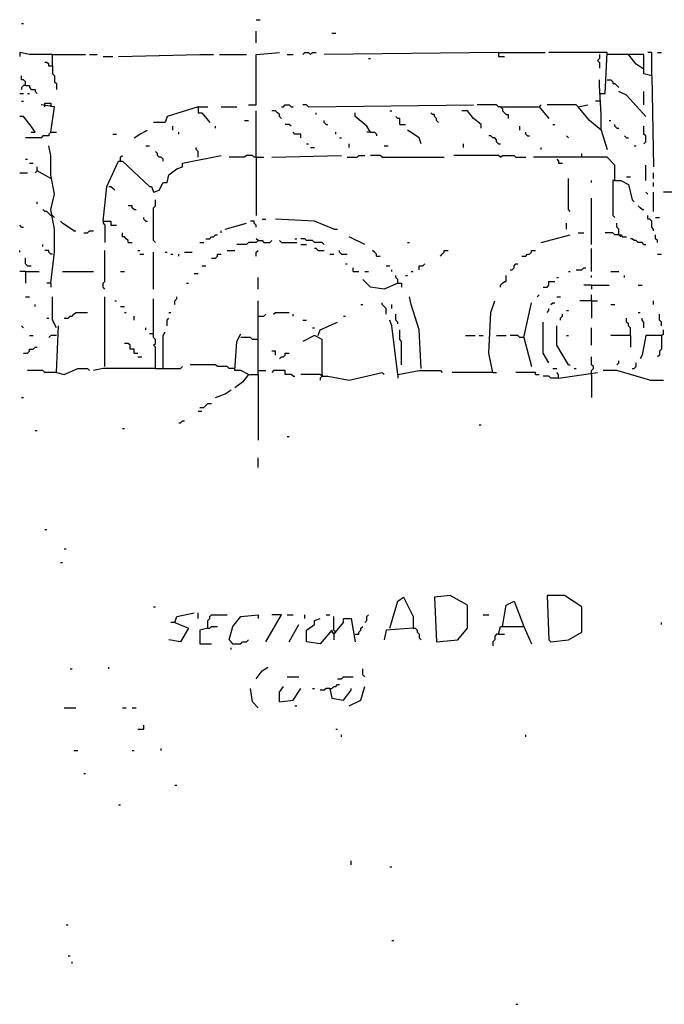
# Model space of a CAD drawing. Extents: x 0 to 7.4, y 0 to 10.
# Drawn here: x 0.8 to 1.5, y 3 to 4 of the extents above; entities that cross this region are included whole.
import ezdxf

# ---------------------------------------------------------------- set-up
doc = ezdxf.new("R2010")
doc.units = 0

msp = doc.modelspace()

# ---------------------------------------------------------------- linework, layer by layer
at = {"layer": 'R2V', "color": 0}
for points in [[(0.778234, 3.989733, 0), (0.780287, 3.989733, 0)], [(1.026694, 3.99384, 0), (1.030801, 3.99384, 0)], [(1.026694, 3.969199, 0), (1.026694, 3.98152, 0)], [(1.106776, 3.979466, 0), (1.110883, 3.979466, 0)], [(0.811088, 3.956879, 0), (0.786448, 3.956879, 0), (0.776181, 3.958932, 0), (0.776181, 3.954825, 0)], [(0.811088, 3.944559, 0), (0.811088, 3.956879, 0), (0.845996, 3.956879, 0)], [(0.850103, 3.956879, 0), (0.858316, 3.956879, 0)], [(0.864476, 3.954825, 0), (0.874743, 3.954825, 0)], [(0.880903, 3.954825, 0), (0.967146, 3.956879, 0), (0.98152, 3.956879, 0)], [(0.98768, 3.956879, 0), (1.016427, 3.956879, 0)], [(1.01848, 3.903491, 0), (1.026694, 3.903491, 0), (1.026694, 3.956879, 0), (1.051335, 3.958932, 0)], [(1.059548, 3.956879, 0), (1.065708, 3.956879, 0)], [(1.075975, 3.956879, 0), (1.078029, 3.958932, 0), (1.082136, 3.958932, 0), (1.084189, 3.956879, 0), (1.086242, 3.958932, 0), (1.090349, 3.958932, 0)], [(1.283368, 3.958932, 0), (1.098563, 3.956879, 0)], [(1.283368, 3.958932, 0), (1.332649, 3.958932, 0)], [(1.283368, 3.958932, 0), (1.283368, 3.954825, 0), (1.289528, 3.954825, 0)], [(1.390144, 3.915811, 0), (1.396304, 3.915811, 0), (1.398357, 3.958932, 0), (1.336756, 3.958932, 0)], [(1.390144, 3.956879, 0), (1.390144, 3.952772, 0), (1.38809, 3.950719, 0), (1.390144, 3.948665, 0), (1.390144, 3.942505, 0)], [(1.445585, 3.934292, 0), (1.437372, 3.936345, 0), (1.437372, 3.956879, 0), (1.398357, 3.956879, 0)], [(1.435318, 3.942505, 0), (1.429158, 3.946612, 0), (1.420945, 3.956879, 0)], [(1.445585, 3.934292, 0), (1.445585, 3.958932, 0), (1.441478, 3.958932, 0)], [(1.451745, 3.958932, 0), (1.455852, 3.958932, 0)], [(0.811088, 3.944559, 0), (0.806982, 3.944559, 0), (0.806982, 3.946612, 0), (0.804928, 3.948665, 0), (0.802875, 3.948665, 0)], [(0.811088, 3.944559, 0), (0.811088, 3.936345, 0), (0.813142, 3.934292, 0), (0.813142, 3.928131, 0), (0.815195, 3.926078, 0), (0.815195, 3.919918, 0)], [(1.145791, 3.952772, 0), (1.147844, 3.952772, 0)], [(0.782341, 3.924025, 0), (0.782341, 3.928131, 0), (0.780287, 3.930185, 0), (0.778234, 3.930185, 0), (0.778234, 3.934292, 0)], [(1.435318, 3.942505, 0), (1.437372, 3.942505, 0)], [(1.445585, 3.934292, 0), (1.447639, 3.837782, 0)], [(0.782341, 3.924025, 0), (0.780287, 3.924025, 0), (0.778234, 3.921971, 0), (0.778234, 3.919918, 0)], [(0.782341, 3.924025, 0), (0.786448, 3.924025, 0), (0.786448, 3.921971, 0), (0.788501, 3.919918, 0), (0.792608, 3.919918, 0), (0.792608, 3.917864, 0), (0.794661, 3.915811, 0)], [(1.392197, 3.876797, 0), (1.392197, 3.893224, 0), (1.390144, 3.924025, 0), (1.390144, 3.930185, 0)], [(1.398357, 3.930185, 0), (1.402464, 3.930185, 0), (1.404517, 3.928131, 0), (1.404517, 3.926078, 0), (1.406571, 3.926078, 0), (1.408624, 3.924025, 0), (1.410678, 3.921971, 0)], [(0.776181, 3.915811, 0), (0.780287, 3.915811, 0)], [(0.784394, 3.915811, 0), (0.786448, 3.915811, 0)], [(1.439425, 3.89117, 0), (1.418891, 3.913758, 0), (1.410678, 3.917864, 0)], [(1.437372, 3.903491, 0), (1.437372, 3.917864, 0)], [(0.778234, 3.907598, 0), (0.780287, 3.907598, 0)], [(0.809035, 3.874743, 0), (0.813142, 3.901437, 0), (0.798768, 3.903491, 0)], [(0.802875, 3.901437, 0), (0.802875, 3.905544, 0), (0.809035, 3.905544, 0), (0.809035, 3.901437, 0)], [(0.965092, 3.901437, 0), (0.932238, 3.89117, 0), (0.930185, 3.88501, 0), (0.917864, 3.88501, 0)], [(0.965092, 3.901437, 0), (0.975359, 3.901437, 0)], [(0.965092, 3.901437, 0), (0.965092, 3.895277, 0), (0.969199, 3.895277, 0), (0.977413, 3.88501, 0)], [(0.989733, 3.901437, 0), (1.00616, 3.901437, 0)], [(1.053388, 3.901437, 0), (1.055441, 3.901437, 0), (1.057495, 3.903491, 0), (1.061602, 3.903491, 0), (1.063655, 3.901437, 0), (1.065708, 3.901437, 0)], [(1.082136, 3.901437, 0), (1.080082, 3.903491, 0), (1.075975, 3.903491, 0)], [(1.082136, 3.901437, 0), (1.256674, 3.903491, 0)], [(1.285421, 3.901437, 0), (1.283368, 3.901437, 0), (1.281314, 3.903491, 0), (1.26078, 3.903491, 0)], [(1.285421, 3.901437, 0), (1.326489, 3.901437, 0), (1.336756, 3.889117, 0)], [(1.285421, 3.901437, 0), (1.287474, 3.899384, 0), (1.287474, 3.897331, 0), (1.289528, 3.895277, 0), (1.291581, 3.893224, 0), (1.293634, 3.893224, 0), (1.293634, 3.889117, 0)], [(1.326489, 3.901437, 0), (1.328542, 3.903491, 0)], [(1.367556, 3.901437, 0), (1.365503, 3.903491, 0), (1.334702, 3.903491, 0)], [(1.392197, 3.876797, 0), (1.379877, 3.887064, 0), (1.367556, 3.901437, 0), (1.377823, 3.903491, 0)], [(1.390144, 3.907598, 0), (1.386037, 3.907598, 0)], [(0.788501, 3.874743, 0), (0.792608, 3.874743, 0), (0.788501, 3.880903, 0), (0.780287, 3.89117, 0), (0.776181, 3.89117, 0)], [(1.026694, 3.848049, 0), (1.026694, 3.897331, 0)], [(1.053388, 3.889117, 0), (1.051335, 3.89117, 0), (1.051335, 3.893224, 0), (1.049281, 3.895277, 0), (1.047228, 3.897331, 0), (1.043121, 3.897331, 0)], [(1.090349, 3.893224, 0), (1.090349, 3.895277, 0)], [(1.147844, 3.874743, 0), (1.143737, 3.880903, 0), (1.131417, 3.89117, 0), (1.131417, 3.895277, 0)], [(1.168378, 3.897331, 0), (1.170431, 3.897331, 0)], [(1.178645, 3.882957, 0), (1.178645, 3.889117, 0), (1.176591, 3.889117, 0), (1.174538, 3.89117, 0)], [(1.219713, 3.88501, 0), (1.217659, 3.887064, 0), (1.217659, 3.889117, 0), (1.215606, 3.89117, 0), (1.215606, 3.893224, 0), (1.213552, 3.893224, 0), (1.211499, 3.895277, 0)], [(1.264887, 3.87885, 0), (1.264887, 3.882957, 0), (1.256674, 3.889117, 0), (1.250513, 3.897331, 0), (1.244353, 3.897331, 0)], [(0.938398, 3.876797, 0), (0.938398, 3.880903, 0)], [(0.983573, 3.87885, 0), (0.983573, 3.880903, 0)], [(1.014374, 3.887064, 0), (1.01848, 3.887064, 0)], [(1.063655, 3.880903, 0), (1.061602, 3.882957, 0), (1.057495, 3.882957, 0)], [(1.100616, 3.882957, 0), (1.098563, 3.88501, 0), (1.098563, 3.887064, 0)], [(1.100616, 3.882957, 0), (1.102669, 3.882957, 0)], [(1.178645, 3.882957, 0), (1.184805, 3.882957, 0)], [(1.305955, 3.876797, 0), (1.305955, 3.880903, 0)], [(1.340862, 3.882957, 0), (1.342916, 3.882957, 0)], [(1.400411, 3.887064, 0), (1.402464, 3.887064, 0)], [(1.408624, 3.87885, 0), (1.406571, 3.880903, 0), (1.406571, 3.882957, 0)], [(1.437372, 3.862423, 0), (1.439425, 3.864476, 0), (1.439425, 3.870637, 0), (1.437372, 3.87269, 0), (1.437372, 3.880903, 0)], [(0.809035, 3.874743, 0), (0.806982, 3.87269, 0), (0.806982, 3.870637, 0), (0.800821, 3.870637, 0), (0.798768, 3.868583, 0), (0.782341, 3.868583, 0)], [(0.809035, 3.874743, 0), (0.815195, 3.874743, 0)], [(0.874743, 3.87269, 0), (0.87885, 3.87269, 0)], [(0.897331, 3.868583, 0), (0.903491, 3.87269, 0), (0.911704, 3.876797, 0)], [(0.944559, 3.87269, 0), (0.944559, 3.874743, 0)], [(1.073922, 3.868583, 0), (1.073922, 3.87269, 0), (1.067762, 3.87269, 0), (1.065708, 3.874743, 0)], [(1.110883, 3.87269, 0), (1.110883, 3.874743, 0)], [(1.147844, 3.874743, 0), (1.143737, 3.874743, 0)], [(1.147844, 3.874743, 0), (1.151951, 3.874743, 0), (1.154004, 3.87269, 0), (1.154004, 3.870637, 0)], [(1.201232, 3.862423, 0), (1.199179, 3.868583, 0), (1.186858, 3.876797, 0)], [(1.283368, 3.862423, 0), (1.281314, 3.864476, 0), (1.281314, 3.86653, 0), (1.279261, 3.868583, 0), (1.277207, 3.868583, 0), (1.275154, 3.870637, 0), (1.273101, 3.870637, 0)], [(1.314168, 3.870637, 0), (1.312115, 3.87269, 0), (1.312115, 3.874743, 0)], [(1.314168, 3.870637, 0), (1.316222, 3.870637, 0)], [(1.35729, 3.868583, 0), (1.355236, 3.870637, 0)], [(1.392197, 3.876797, 0), (1.398357, 3.856263, 0)], [(1.408624, 3.87885, 0), (1.410678, 3.87885, 0)], [(1.418891, 3.868583, 0), (1.416838, 3.870637, 0)], [(0.809035, 3.714579, 0), (0.813142, 3.747433, 0), (0.813142, 3.772074, 0), (0.809035, 3.792608, 0), (0.813142, 3.809035, 0), (0.809035, 3.829569, 0), (0.809035, 3.850103, 0), (0.806982, 3.86037, 0)], [(0.909651, 3.86037, 0), (0.913758, 3.86037, 0)], [(1.080082, 3.862423, 0), (1.082136, 3.862423, 0)], [(1.11499, 3.868583, 0), (1.117043, 3.868583, 0)], [(1.125257, 3.858316, 0), (1.125257, 3.862423, 0)], [(1.162218, 3.86037, 0), (1.166324, 3.86037, 0)], [(1.246407, 3.858316, 0), (1.246407, 3.862423, 0)], [(1.283368, 3.862423, 0), (1.285421, 3.862423, 0)], [(1.418891, 3.868583, 0), (1.420945, 3.868583, 0)], [(1.427105, 3.86037, 0), (1.429158, 3.86037, 0)], [(0.864476, 3.780287, 0), (0.868583, 3.817248, 0), (0.880903, 3.843943, 0), (0.88501, 3.843943, 0), (0.913758, 3.817248, 0), (0.915811, 3.817248, 0), (0.917864, 3.811088, 0), (0.924025, 3.813142, 0), (0.928131, 3.821355, 0), (0.932238, 3.821355, 0), (0.934292, 3.829569, 0), (0.942505, 3.835729, 0), (0.948665, 3.837782, 0), (0.948665, 3.841889, 0), (0.989733, 3.850103, 0)], [(0.882957, 3.843943, 0), (0.882957, 3.848049, 0), (0.88501, 3.850103, 0)], [(0.928131, 3.843943, 0), (0.928131, 3.845996, 0), (0.926078, 3.848049, 0), (0.924025, 3.848049, 0), (0.921971, 3.850103, 0), (0.921971, 3.852156, 0), (0.919918, 3.854209, 0)], [(0.965092, 3.848049, 0), (0.965092, 3.854209, 0), (0.963039, 3.856263, 0), (0.963039, 3.858316, 0)], [(1.026694, 3.848049, 0), (1.024641, 3.848049, 0), (1.022587, 3.850103, 0), (1.016427, 3.850103, 0), (1.014374, 3.848049, 0), (0.997947, 3.848049, 0)], [(1.043121, 3.848049, 0), (1.117043, 3.850103, 0)], [(1.084189, 3.858316, 0), (1.088296, 3.858316, 0)], [(1.123203, 3.848049, 0), (1.13347, 3.848049, 0), (1.135524, 3.850103, 0), (1.141684, 3.850103, 0)], [(1.160164, 3.848049, 0), (1.158111, 3.850103, 0), (1.147844, 3.850103, 0)], [(1.285421, 3.848049, 0), (1.283368, 3.850103, 0), (1.23614, 3.850103, 0)], [(1.285421, 3.848049, 0), (1.287474, 3.850103, 0), (1.299795, 3.850103, 0), (1.301848, 3.848049, 0), (1.312115, 3.848049, 0)], [(1.328542, 3.856263, 0), (1.328542, 3.858316, 0)], [(1.371663, 3.848049, 0), (1.371663, 3.852156, 0)], [(0.782341, 3.845996, 0), (0.784394, 3.845996, 0)], [(0.786448, 3.841889, 0), (0.790554, 3.841889, 0)], [(1.026694, 3.848049, 0), (1.034908, 3.848049, 0)], [(1.026694, 3.848049, 0), (1.026694, 3.786448, 0)], [(1.160164, 3.848049, 0), (1.225873, 3.848049, 0)], [(1.406571, 3.823409, 0), (1.406571, 3.839836, 0), (1.398357, 3.848049, 0), (1.320329, 3.848049, 0)], [(1.344969, 3.845996, 0), (1.347023, 3.843943, 0), (1.347023, 3.841889, 0), (1.351129, 3.841889, 0)], [(1.439425, 3.823409, 0), (1.439425, 3.839836, 0)], [(0.776181, 3.831622, 0), (0.784394, 3.831622, 0)], [(0.809035, 3.825462, 0), (0.794661, 3.833676, 0), (0.792608, 3.831622, 0)], [(0.794661, 3.833676, 0), (0.794661, 3.837782, 0)], [(1.447639, 3.825462, 0), (1.447639, 3.831622, 0)], [(1.359343, 3.790554, 0), (1.35729, 3.792608, 0), (1.35729, 3.825462, 0)], [(1.38193, 3.821355, 0), (1.38193, 3.823409, 0)], [(1.406571, 3.823409, 0), (1.404517, 3.823409, 0), (1.404517, 3.786448, 0), (1.406571, 3.784394, 0)], [(1.406571, 3.823409, 0), (1.412731, 3.823409, 0), (1.420945, 3.819302, 0), (1.425051, 3.802875, 0), (1.427105, 3.800821, 0)], [(1.418891, 3.827515, 0), (1.422998, 3.827515, 0)], [(1.447639, 3.817248, 0), (1.447639, 3.821355, 0)], [(0.870637, 3.817248, 0), (0.87269, 3.817248, 0), (0.874743, 3.815195, 0), (0.876797, 3.813142, 0)], [(1.441478, 3.809035, 0), (1.439425, 3.811088, 0)], [(1.447639, 3.790554, 0), (1.447639, 3.811088, 0)], [(1.472279, 3.772074, 0), (1.472279, 3.806982, 0), (1.470226, 3.809035, 0), (1.470226, 3.811088, 0), (1.457906, 3.811088, 0)], [(0.794661, 3.798768, 0), (0.794661, 3.800821, 0)], [(0.919918, 3.7577, 0), (0.917864, 3.759754, 0), (0.917864, 3.794661, 0), (0.919918, 3.796715, 0), (0.919918, 3.802875, 0)], [(1.38193, 3.755647, 0), (1.38193, 3.804928, 0)], [(0.809035, 3.786448, 0), (0.806982, 3.788501, 0), (0.804928, 3.790554, 0), (0.802875, 3.790554, 0), (0.800821, 3.792608, 0)], [(0.897331, 3.792608, 0), (0.895277, 3.794661, 0), (0.895277, 3.796715, 0), (0.89117, 3.796715, 0)], [(0.897331, 3.792608, 0), (0.899384, 3.792608, 0)], [(1.435318, 3.792608, 0), (1.433265, 3.794661, 0), (1.431211, 3.796715, 0)], [(1.435318, 3.792608, 0), (1.437372, 3.792608, 0)], [(0.778234, 3.774127, 0), (0.776181, 3.776181, 0)], [(0.809035, 3.786448, 0), (0.811088, 3.786448, 0), (0.813142, 3.784394, 0)], [(0.833676, 3.770021, 0), (0.821355, 3.778234, 0), (0.819302, 3.780287, 0)], [(0.864476, 3.780287, 0), (0.87269, 3.780287, 0), (0.87269, 3.776181, 0), (0.87885, 3.776181, 0)], [(0.864476, 3.780287, 0), (0.864476, 3.778234, 0), (0.86653, 3.776181, 0), (0.86653, 3.7577, 0)], [(0.909651, 3.780287, 0), (0.907598, 3.782341, 0), (0.907598, 3.784394, 0)], [(0.909651, 3.780287, 0), (0.911704, 3.780287, 0)], [(0.99384, 3.772074, 0), (1.016427, 3.778234, 0)], [(1.026694, 3.774127, 0), (1.026694, 3.776181, 0), (1.024641, 3.778234, 0), (1.024641, 3.780287, 0), (1.020534, 3.780287, 0)], [(1.032854, 3.782341, 0), (1.036961, 3.782341, 0)], [(1.10883, 3.772074, 0), (1.088296, 3.780287, 0), (1.047228, 3.782341, 0)], [(1.355236, 3.772074, 0), (1.355236, 3.778234, 0)], [(1.410678, 3.765914, 0), (1.410678, 3.772074, 0), (1.408624, 3.774127, 0), (1.408624, 3.778234, 0)], [(1.447639, 3.770021, 0), (1.447639, 3.772074, 0), (1.445585, 3.774127, 0), (1.445585, 3.780287, 0), (1.443532, 3.782341, 0), (1.441478, 3.782341, 0), (1.441478, 3.786448, 0)], [(1.449692, 3.784394, 0), (1.453799, 3.784394, 0)], [(0.778234, 3.774127, 0), (0.780287, 3.774127, 0)], [(0.833676, 3.770021, 0), (0.835729, 3.770021, 0)], [(0.843943, 3.767967, 0), (0.848049, 3.767967, 0), (0.850103, 3.770021, 0), (0.854209, 3.770021, 0)], [(0.89117, 3.7577, 0), (0.89117, 3.759754, 0), (0.889117, 3.761807, 0), (0.887064, 3.76386, 0), (0.88501, 3.76386, 0), (0.88501, 3.767967, 0)], [(0.973306, 3.761807, 0), (0.977413, 3.761807, 0), (0.979466, 3.76386, 0), (0.98152, 3.76386, 0), (0.983573, 3.765914, 0), (0.985626, 3.765914, 0)], [(0.989733, 3.767967, 0), (0.989733, 3.770021, 0)], [(1.10883, 3.772074, 0), (1.112936, 3.772074, 0)], [(1.328542, 3.7577, 0), (1.359343, 3.765914, 0)], [(1.367556, 3.767967, 0), (1.373717, 3.767967, 0)], [(1.410678, 3.765914, 0), (1.406571, 3.765914, 0), (1.404517, 3.767967, 0), (1.396304, 3.767967, 0)], [(1.410678, 3.765914, 0), (1.412731, 3.765914, 0), (1.414784, 3.76386, 0), (1.418891, 3.76386, 0)], [(1.410678, 3.765914, 0), (1.412731, 3.76386, 0)], [(1.451745, 3.7577, 0), (1.451745, 3.759754, 0), (1.449692, 3.761807, 0), (1.449692, 3.765914, 0)], [(0.800821, 3.753593, 0), (0.800821, 3.755647, 0)], [(0.89117, 3.7577, 0), (0.895277, 3.7577, 0)], [(0.967146, 3.7577, 0), (0.971253, 3.7577, 0)], [(1.028747, 3.759754, 0), (1.026694, 3.7577, 0), (1.01848, 3.7577, 0), (1.016427, 3.755647, 0), (1.00616, 3.755647, 0)], [(1.028747, 3.759754, 0), (1.026694, 3.761807, 0)], [(1.028747, 3.759754, 0), (1.032854, 3.759754, 0), (1.034908, 3.7577, 0), (1.041068, 3.7577, 0), (1.043121, 3.759754, 0)], [(1.053388, 3.7577, 0), (1.051335, 3.759754, 0)], [(1.053388, 3.7577, 0), (1.069815, 3.7577, 0)], [(1.067762, 3.761807, 0), (1.069815, 3.761807, 0)], [(1.098563, 3.755647, 0), (1.096509, 3.7577, 0), (1.088296, 3.7577, 0), (1.086242, 3.759754, 0), (1.080082, 3.759754, 0), (1.078029, 3.761807, 0), (1.073922, 3.761807, 0)], [(1.073922, 3.755647, 0), (1.080082, 3.755647, 0)], [(1.141684, 3.755647, 0), (1.125257, 3.76386, 0)], [(1.186858, 3.7577, 0), (1.188912, 3.7577, 0)], [(1.437372, 3.755647, 0), (1.435318, 3.7577, 0), (1.431211, 3.7577, 0), (1.429158, 3.759754, 0), (1.427105, 3.759754, 0), (1.425051, 3.761807, 0), (1.422998, 3.761807, 0)], [(1.437372, 3.755647, 0), (1.439425, 3.755647, 0)], [(0.776181, 3.747433, 0), (0.776181, 3.749487, 0)], [(0.811088, 3.74538, 0), (0.809035, 3.74538, 0), (0.806982, 3.747433, 0), (0.806982, 3.749487, 0), (0.802875, 3.749487, 0)], [(0.86653, 3.708419, 0), (0.864476, 3.710472, 0), (0.864476, 3.714579, 0), (0.86653, 3.716632, 0), (0.86653, 3.749487, 0)], [(0.901437, 3.749487, 0), (0.903491, 3.749487, 0)], [(0.903491, 3.74538, 0), (0.907598, 3.74538, 0)], [(0.917864, 3.708419, 0), (0.917864, 3.747433, 0)], [(0.930185, 3.747433, 0), (0.932238, 3.747433, 0)], [(0.936345, 3.74538, 0), (0.938398, 3.74538, 0)], [(0.944559, 3.743326, 0), (0.944559, 3.74538, 0)], [(0.950719, 3.747433, 0), (0.958932, 3.747433, 0)], [(0.979466, 3.741273, 0), (0.983573, 3.741273, 0), (0.985626, 3.743326, 0), (0.985626, 3.74538, 0), (0.989733, 3.74538, 0)], [(0.995893, 3.749487, 0), (1.004107, 3.749487, 0)], [(1.026694, 3.743326, 0), (1.026694, 3.747433, 0), (1.028747, 3.749487, 0)], [(1.092402, 3.749487, 0), (1.090349, 3.75154, 0), (1.088296, 3.75154, 0)], [(1.092402, 3.749487, 0), (1.098563, 3.749487, 0)], [(1.104723, 3.74538, 0), (1.10883, 3.74538, 0)], [(1.117043, 3.74538, 0), (1.11499, 3.747433, 0), (1.11499, 3.749487, 0)], [(1.117043, 3.74538, 0), (1.123203, 3.74538, 0)], [(1.154004, 3.743326, 0), (1.154004, 3.74538, 0), (1.151951, 3.747433, 0), (1.149897, 3.749487, 0)], [(1.221766, 3.743326, 0), (1.223819, 3.74538, 0), (1.225873, 3.747433, 0), (1.225873, 3.749487, 0), (1.229979, 3.749487, 0)], [(1.308008, 3.743326, 0), (1.312115, 3.743326, 0), (1.314168, 3.74538, 0), (1.316222, 3.74538, 0), (1.318275, 3.747433, 0), (1.318275, 3.749487, 0), (1.322382, 3.749487, 0)], [(1.38193, 3.726899, 0), (1.38193, 3.75154, 0)], [(1.451745, 3.74538, 0), (1.455852, 3.74538, 0)], [(0.784394, 3.73306, 0), (0.782341, 3.735113, 0), (0.782341, 3.741273, 0)], [(1.12115, 3.735113, 0), (1.123203, 3.735113, 0)], [(1.154004, 3.743326, 0), (1.158111, 3.743326, 0)], [(1.199179, 3.728953, 0), (1.199179, 3.73306, 0), (1.203285, 3.73306, 0), (1.205339, 3.735113, 0)], [(1.295688, 3.728953, 0), (1.297741, 3.728953, 0), (1.299795, 3.731006, 0), (1.299795, 3.73306, 0), (1.301848, 3.735113, 0), (1.303901, 3.735113, 0)], [(0.782341, 3.726899, 0), (0.776181, 3.726899, 0)], [(0.782341, 3.726899, 0), (0.796715, 3.726899, 0)], [(0.782341, 3.726899, 0), (0.782341, 3.714579, 0)], [(0.784394, 3.73306, 0), (0.788501, 3.73306, 0)], [(0.821355, 3.726899, 0), (0.854209, 3.726899, 0)], [(0.882957, 3.726899, 0), (0.887064, 3.726899, 0)], [(0.960986, 3.724846, 0), (0.965092, 3.724846, 0)], [(0.969199, 3.73306, 0), (0.973306, 3.73306, 0)], [(1.129363, 3.726899, 0), (1.129363, 3.731006, 0)], [(1.129363, 3.726899, 0), (1.135524, 3.726899, 0)], [(1.141684, 3.726899, 0), (1.145791, 3.726899, 0)], [(1.164271, 3.73306, 0), (1.168378, 3.73306, 0)], [(1.170431, 3.726899, 0), (1.170431, 3.728953, 0)], [(1.190965, 3.726899, 0), (1.193018, 3.726899, 0)], [(1.35729, 3.726899, 0), (1.359343, 3.726899, 0)], [(1.365503, 3.728953, 0), (1.371663, 3.728953, 0), (1.373717, 3.731006, 0), (1.37577, 3.731006, 0)], [(1.402464, 3.726899, 0), (1.410678, 3.726899, 0)], [(0.809035, 3.714579, 0), (0.804928, 3.714579, 0)], [(0.809035, 3.714579, 0), (0.809035, 3.710472, 0)], [(0.952772, 3.714579, 0), (0.954825, 3.714579, 0)], [(1.028747, 3.708419, 0), (1.028747, 3.720739, 0)], [(1.176591, 3.714579, 0), (1.162218, 3.708419, 0), (1.147844, 3.710472, 0), (1.13963, 3.718686, 0)], [(1.176591, 3.714579, 0), (1.176591, 3.718686, 0), (1.174538, 3.720739, 0), (1.174538, 3.722793, 0)], [(1.176591, 3.714579, 0), (1.180698, 3.714579, 0), (1.180698, 3.710472, 0)], [(1.184805, 3.722793, 0), (1.186858, 3.722793, 0)], [(1.285421, 3.710472, 0), (1.285421, 3.712526, 0), (1.287474, 3.714579, 0), (1.289528, 3.716632, 0), (1.291581, 3.716632, 0), (1.291581, 3.722793, 0)], [(1.330595, 3.710472, 0), (1.334702, 3.710472, 0), (1.336756, 3.712526, 0), (1.336756, 3.716632, 0), (1.342916, 3.716632, 0)], [(1.344969, 3.720739, 0), (1.347023, 3.720739, 0)], [(1.38193, 3.720739, 0), (1.38193, 3.722793, 0)], [(1.416838, 3.720739, 0), (1.416838, 3.722793, 0)], [(1.38193, 3.712526, 0), (1.373717, 3.712526, 0)], [(1.38193, 3.712526, 0), (1.400411, 3.712526, 0)], [(1.38193, 3.712526, 0), (1.38193, 3.708419, 0)], [(1.431211, 3.712526, 0), (1.435318, 3.712526, 0)], [(0.782341, 3.700205, 0), (0.786448, 3.700205, 0)], [(0.815195, 3.667351, 0), (0.811088, 3.675565, 0), (0.811088, 3.700205, 0)], [(0.86653, 3.626283, 0), (0.86653, 3.700205, 0)], [(0.876797, 3.696099, 0), (0.87885, 3.696099, 0)], [(0.919918, 3.62423, 0), (0.919918, 3.646817, 0), (0.917864, 3.648871, 0), (0.919918, 3.650924, 0), (0.919918, 3.655031, 0), (0.917864, 3.657084, 0), (0.917864, 3.698152, 0)], [(0.940452, 3.691992, 0), (0.940452, 3.696099, 0), (0.942505, 3.698152, 0), (0.942505, 3.700205, 0)], [(1.028747, 3.61807, 0), (1.028747, 3.696099, 0)], [(1.164271, 3.681725, 0), (1.164271, 3.687885, 0), (1.162218, 3.689938, 0), (1.160164, 3.691992, 0), (1.160164, 3.694045, 0)], [(1.201232, 3.62423, 0), (1.199179, 3.665298, 0), (1.190965, 3.691992, 0), (1.188912, 3.700205, 0)], [(1.277207, 3.620123, 0), (1.273101, 3.640657, 0), (1.275154, 3.683778, 0), (1.279261, 3.696099, 0)], [(1.310062, 3.657084, 0), (1.318275, 3.694045, 0)], [(1.324435, 3.700205, 0), (1.326489, 3.702259, 0)], [(1.338809, 3.691992, 0), (1.340862, 3.694045, 0), (1.342916, 3.694045, 0)], [(1.344969, 3.700205, 0), (1.349076, 3.700205, 0)], [(1.38193, 3.696099, 0), (1.36961, 3.696099, 0)], [(1.38193, 3.696099, 0), (1.38193, 3.702259, 0)], [(1.38193, 3.696099, 0), (1.38809, 3.696099, 0)], [(1.38193, 3.696099, 0), (1.38193, 3.677618, 0)], [(1.447639, 3.691992, 0), (1.447639, 3.696099, 0)], [(0.792608, 3.689938, 0), (0.792608, 3.691992, 0)], [(0.823409, 3.677618, 0), (0.827515, 3.677618, 0), (0.829569, 3.679671, 0), (0.831622, 3.679671, 0), (0.833676, 3.681725, 0), (0.835729, 3.683778, 0), (0.848049, 3.683778, 0)], [(0.882957, 3.689938, 0), (0.887064, 3.689938, 0)], [(0.887064, 3.683778, 0), (0.889117, 3.683778, 0)], [(0.934292, 3.683778, 0), (0.936345, 3.683778, 0)], [(1.045175, 3.681725, 0), (1.047228, 3.683778, 0), (1.061602, 3.683778, 0)], [(1.137577, 3.691992, 0), (1.13963, 3.691992, 0)], [(1.170431, 3.687885, 0), (1.170431, 3.691992, 0)], [(1.334702, 3.683778, 0), (1.336756, 3.685832, 0), (1.336756, 3.687885, 0)], [(1.355236, 3.685832, 0), (1.35729, 3.685832, 0)], [(1.402464, 3.691992, 0), (1.406571, 3.691992, 0)], [(1.431211, 3.683778, 0), (1.433265, 3.683778, 0)], [(0.804928, 3.677618, 0), (0.806982, 3.677618, 0)], [(0.897331, 3.675565, 0), (0.897331, 3.679671, 0)], [(0.932238, 3.669405, 0), (0.932238, 3.675565, 0), (0.934292, 3.677618, 0)], [(1.028747, 3.679671, 0), (1.034908, 3.679671, 0), (1.036961, 3.681725, 0)], [(1.065708, 3.679671, 0), (1.065708, 3.681725, 0)], [(1.075975, 3.675565, 0), (1.080082, 3.675565, 0)], [(1.092402, 3.659138, 0), (1.094456, 3.665298, 0), (1.112936, 3.673511, 0)], [(1.119097, 3.679671, 0), (1.12115, 3.679671, 0)], [(1.176591, 3.61807, 0), (1.170431, 3.669405, 0), (1.168378, 3.675565, 0)], [(1.176591, 3.671458, 0), (1.176591, 3.673511, 0), (1.174538, 3.675565, 0), (1.174538, 3.681725, 0)], [(1.336756, 3.63039, 0), (1.330595, 3.640657, 0), (1.330595, 3.673511, 0)], [(1.349076, 3.675565, 0), (1.349076, 3.677618, 0), (1.351129, 3.679671, 0), (1.351129, 3.681725, 0)], [(1.422998, 3.659138, 0), (1.422998, 3.667351, 0), (1.420945, 3.669405, 0), (1.420945, 3.671458, 0), (1.418891, 3.673511, 0), (1.418891, 3.677618, 0)], [(1.437372, 3.667351, 0), (1.437372, 3.673511, 0), (1.435318, 3.675565, 0), (1.435318, 3.677618, 0)], [(1.455852, 3.669405, 0), (1.455852, 3.673511, 0), (1.453799, 3.675565, 0), (1.453799, 3.681725, 0)], [(0.780287, 3.667351, 0), (0.778234, 3.669405, 0)], [(0.815195, 3.620123, 0), (0.817248, 3.669405, 0)], [(0.909651, 3.665298, 0), (0.909651, 3.667351, 0)], [(0.928131, 3.62423, 0), (0.928131, 3.659138, 0), (0.930185, 3.663244, 0)], [(1.086242, 3.667351, 0), (1.088296, 3.667351, 0)], [(1.180698, 3.628337, 0), (1.180698, 3.652977, 0), (1.178645, 3.655031, 0), (1.178645, 3.665298, 0)], [(1.35729, 3.628337, 0), (1.344969, 3.648871, 0), (1.344969, 3.669405, 0)], [(1.38193, 3.648871, 0), (1.38193, 3.667351, 0)], [(1.455852, 3.659138, 0), (1.457906, 3.661191, 0), (1.457906, 3.665298, 0)], [(0.786448, 3.659138, 0), (0.790554, 3.659138, 0)], [(0.815195, 3.659138, 0), (0.809035, 3.659138, 0), (0.806982, 3.657084, 0)], [(0.897331, 3.640657, 0), (0.897331, 3.644764, 0), (0.893224, 3.644764, 0), (0.893224, 3.648871, 0), (0.89117, 3.650924, 0), (0.887064, 3.650924, 0)], [(0.917864, 3.661191, 0), (0.913758, 3.661191, 0)], [(1.01848, 3.61807, 0), (1.010267, 3.622177, 0), (1.004107, 3.622177, 0), (1.00616, 3.652977, 0), (1.010267, 3.661191, 0)], [(1.028747, 3.655031, 0), (1.022587, 3.655031, 0), (1.020534, 3.657084, 0), (1.010267, 3.657084, 0)], [(1.096509, 3.616016, 0), (1.096509, 3.655031, 0), (1.088296, 3.659138, 0), (1.075975, 3.652977, 0)], [(1.24846, 3.659138, 0), (1.258727, 3.659138, 0)], [(1.262834, 3.659138, 0), (1.26694, 3.659138, 0)], [(1.281314, 3.659138, 0), (1.291581, 3.659138, 0)], [(1.310062, 3.657084, 0), (1.305955, 3.657084, 0), (1.303901, 3.659138, 0), (1.295688, 3.659138, 0)], [(1.310062, 3.657084, 0), (1.318275, 3.626283, 0)], [(1.355236, 3.659138, 0), (1.35729, 3.659138, 0)], [(1.422998, 3.659138, 0), (1.402464, 3.659138, 0)], [(1.422998, 3.659138, 0), (1.422998, 3.646817, 0)], [(1.455852, 3.659138, 0), (1.439425, 3.659138, 0), (1.435318, 3.638604, 0), (1.433265, 3.634497, 0)], [(1.455852, 3.659138, 0), (1.455852, 3.644764, 0), (1.453799, 3.64271, 0), (1.453799, 3.638604, 0), (1.451745, 3.63655, 0)], [(0.780287, 3.640657, 0), (0.784394, 3.640657, 0), (0.786448, 3.64271, 0), (0.786448, 3.644764, 0), (0.790554, 3.644764, 0), (0.792608, 3.646817, 0), (0.794661, 3.646817, 0)], [(0.897331, 3.640657, 0), (0.901437, 3.640657, 0)], [(1.047228, 3.638604, 0), (1.047228, 3.64271, 0), (1.043121, 3.64271, 0)], [(1.051335, 3.634497, 0), (1.053388, 3.63655, 0), (1.055441, 3.63655, 0), (1.057495, 3.638604, 0), (1.057495, 3.640657, 0), (1.061602, 3.640657, 0)], [(0.901437, 3.63655, 0), (0.905544, 3.63655, 0)], [(1.38193, 3.61807, 0), (1.38193, 3.622177, 0), (1.383984, 3.62423, 0), (1.383984, 3.626283, 0), (1.38193, 3.628337, 0), (1.38193, 3.63655, 0)], [(1.408624, 3.628337, 0), (1.410678, 3.63039, 0), (1.410678, 3.632444, 0)], [(1.425051, 3.62423, 0), (1.427105, 3.62423, 0), (1.429158, 3.626283, 0), (1.429158, 3.63039, 0)], [(0.815195, 3.620123, 0), (0.802875, 3.620123, 0), (0.800821, 3.622177, 0), (0.784394, 3.622177, 0)], [(0.815195, 3.620123, 0), (0.823409, 3.61807, 0), (0.837782, 3.62423, 0), (0.848049, 3.62423, 0), (0.850103, 3.622177, 0)], [(0.919918, 3.62423, 0), (0.864476, 3.62423, 0), (0.854209, 3.622177, 0)], [(0.919918, 3.62423, 0), (0.946612, 3.62423, 0), (0.948665, 3.626283, 0)], [(1.004107, 3.62423, 0), (0.997947, 3.62423, 0), (0.995893, 3.626283, 0), (0.985626, 3.626283, 0), (0.983573, 3.628337, 0), (0.956879, 3.628337, 0)], [(1.028747, 3.622177, 0), (1.036961, 3.622177, 0)], [(1.065708, 3.616016, 0), (1.063655, 3.61807, 0), (1.057495, 3.61807, 0), (1.057495, 3.622177, 0), (1.045175, 3.622177, 0), (1.043121, 3.620123, 0)], [(1.096509, 3.616016, 0), (1.102669, 3.616016, 0), (1.125257, 3.61191, 0), (1.160164, 3.620123, 0), (1.162218, 3.61807, 0)], [(1.176591, 3.61807, 0), (1.199179, 3.622177, 0), (1.221766, 3.622177, 0), (1.223819, 3.620123, 0)], [(1.277207, 3.620123, 0), (1.234086, 3.620123, 0)], [(1.277207, 3.620123, 0), (1.281314, 3.620123, 0)], [(1.322382, 3.61807, 0), (1.322382, 3.620123, 0), (1.301848, 3.620123, 0)], [(1.340862, 3.62423, 0), (1.344969, 3.62423, 0)], [(1.347023, 3.613963, 0), (1.347023, 3.61807, 0), (1.344969, 3.620123, 0)], [(1.347023, 3.613963, 0), (1.38809, 3.620123, 0)], [(1.35729, 3.628337, 0), (1.359343, 3.628337, 0)], [(1.36345, 3.62423, 0), (1.365503, 3.62423, 0)], [(1.443532, 3.61191, 0), (1.408624, 3.622177, 0), (1.394251, 3.622177, 0)], [(1.01848, 3.61807, 0), (1.01232, 3.609856, 0), (1.004107, 3.603696, 0)], [(1.01848, 3.61807, 0), (1.028747, 3.61807, 0), (1.028747, 3.548255, 0)], [(1.065708, 3.616016, 0), (1.067762, 3.616016, 0)], [(1.096509, 3.616016, 0), (1.094456, 3.61807, 0), (1.073922, 3.61807, 0)], [(1.096509, 3.616016, 0), (1.094456, 3.613963, 0), (1.094456, 3.61191, 0)], [(1.096509, 3.61807, 0), (1.096509, 3.616016, 0)], [(1.176591, 3.61807, 0), (1.176591, 3.613963, 0)], [(1.322382, 3.61807, 0), (1.326489, 3.61807, 0)], [(1.347023, 3.613963, 0), (1.338809, 3.613963, 0), (1.336756, 3.616016, 0), (1.330595, 3.616016, 0)], [(1.38193, 3.61807, 0), (1.38193, 3.593429, 0)], [(1.443532, 3.61191, 0), (1.457906, 3.61191, 0)], [(0.983573, 3.593429, 0), (0.99384, 3.597536, 0), (1, 3.601643, 0)], [(0.778234, 3.593429, 0), (0.780287, 3.593429, 0)], [(0.965092, 3.579055, 0), (0.969199, 3.579055, 0)], [(0.967146, 3.583162, 0), (0.971253, 3.583162, 0), (0.973306, 3.585216, 0), (0.975359, 3.587269, 0), (0.979466, 3.587269, 0)], [(0.944559, 3.566735, 0), (0.946612, 3.566735, 0), (0.948665, 3.568789, 0), (0.950719, 3.568789, 0)], [(0.792608, 3.558522, 0), (0.794661, 3.558522, 0)], [(0.88501, 3.560575, 0), (0.887064, 3.560575, 0)], [(1.262834, 3.564682, 0), (1.264887, 3.564682, 0)], [(1.059548, 3.552361, 0), (1.061602, 3.552361, 0)], [(1.028747, 3.519507, 0), (1.028747, 3.529774, 0)], [(0.802875, 3.453799, 0), (0.804928, 3.453799, 0)], [(0.823409, 3.433265, 0), (0.825462, 3.433265, 0)], [(0.819302, 3.418891, 0), (0.821355, 3.418891, 0)], [(1.168378, 3.349076, 0), (1.176591, 3.377823, 0), (1.182752, 3.38193, 0), (1.193018, 3.361396, 0), (1.193018, 3.349076, 0), (1.164271, 3.347023, 0), (1.162218, 3.336756, 0)], [(1.217659, 3.334702, 0), (1.240246, 3.336756, 0), (1.250513, 3.349076, 0), (1.250513, 3.373717, 0), (1.232033, 3.383984, 0), (1.215606, 3.38193, 0), (1.217659, 3.334702, 0)], [(1.338809, 3.334702, 0), (1.35729, 3.336756, 0), (1.371663, 3.344969, 0), (1.371663, 3.371663, 0), (1.353183, 3.383984, 0), (1.334702, 3.383984, 0), (1.336756, 3.336756, 0), (1.338809, 3.334702, 0)], [(0.917864, 3.371663, 0), (0.919918, 3.371663, 0)], [(1.287474, 3.351129, 0), (1.291581, 3.373717, 0), (1.299795, 3.377823, 0), (1.310062, 3.351129, 0)], [(0.940452, 3.355236, 0), (0.942505, 3.361396, 0), (0.960986, 3.365503, 0)], [(0.965092, 3.359343, 0), (0.965092, 3.365503, 0)], [(0.975359, 3.349076, 0), (0.975359, 3.35729, 0), (0.977413, 3.359343, 0), (0.977413, 3.361396, 0), (0.979466, 3.36345, 0), (0.995893, 3.36345, 0)], [(1.002053, 3.332649, 0), (0.997947, 3.336756, 0), (1.002053, 3.351129, 0), (1.010267, 3.361396, 0), (1.028747, 3.36345, 0), (1.028747, 3.359343, 0)], [(1.036961, 3.334702, 0), (1.053388, 3.36345, 0), (1.043121, 3.36345, 0)], [(1.059548, 3.36345, 0), (1.065708, 3.36345, 0)], [(1.078029, 3.359343, 0), (1.078029, 3.36345, 0)], [(1.10883, 3.342916, 0), (1.106776, 3.347023, 0), (1.094456, 3.332649, 0), (1.080082, 3.334702, 0), (1.080082, 3.347023, 0), (1.088296, 3.353183, 0), (1.088296, 3.35729, 0), (1.094456, 3.359343, 0)], [(1.100616, 3.36345, 0), (1.104723, 3.36345, 0)], [(1.10883, 3.342916, 0), (1.110883, 3.344969, 0), (1.10883, 3.347023, 0), (1.10883, 3.361396, 0)], [(1.10883, 3.342916, 0), (1.119097, 3.355236, 0), (1.119097, 3.359343, 0), (1.12731, 3.359343, 0), (1.131417, 3.334702, 0)], [(1.141684, 3.355236, 0), (1.143737, 3.35729, 0), (1.143737, 3.361396, 0), (1.145791, 3.36345, 0)], [(1.26694, 3.36345, 0), (1.273101, 3.36345, 0)], [(0.940452, 3.355236, 0), (0.954825, 3.349076, 0), (0.946612, 3.334702, 0), (0.934292, 3.336756, 0)], [(0.940452, 3.355236, 0), (0.936345, 3.355236, 0)], [(0.975359, 3.349076, 0), (0.967146, 3.347023, 0), (0.967146, 3.332649, 0), (0.979466, 3.332649, 0)], [(0.975359, 3.349076, 0), (0.977413, 3.349076, 0), (0.979466, 3.351129, 0), (0.985626, 3.351129, 0)], [(1.061602, 3.334702, 0), (1.071869, 3.353183, 0)], [(1.131417, 3.342916, 0), (1.135524, 3.342916, 0), (1.135524, 3.344969, 0), (1.137577, 3.347023, 0), (1.137577, 3.349076, 0), (1.13963, 3.351129, 0)], [(1.193018, 3.349076, 0), (1.195072, 3.349076, 0), (1.197125, 3.347023, 0), (1.197125, 3.344969, 0), (1.199179, 3.342916, 0), (1.199179, 3.338809, 0), (1.201232, 3.336756, 0)], [(1.283368, 3.342916, 0), (1.285421, 3.351129, 0), (1.310062, 3.351129, 0), (1.318275, 3.332649, 0)], [(1.455852, 3.353183, 0), (1.455852, 3.355236, 0)], [(1.106776, 3.344969, 0), (1.10883, 3.342916, 0), (1.110883, 3.344969, 0)], [(1.10883, 3.342916, 0), (1.10883, 3.336756, 0)], [(1.283368, 3.342916, 0), (1.281314, 3.342916, 0), (1.279261, 3.340862, 0), (1.279261, 3.336756, 0), (1.277207, 3.334702, 0), (1.277207, 3.330595, 0)], [(1.283368, 3.342916, 0), (1.289528, 3.342916, 0)], [(1.002053, 3.332649, 0), (1, 3.334702, 0)], [(1, 3.326489, 0), (1, 3.328542, 0)], [(1.002053, 3.332649, 0), (1.010267, 3.332649, 0), (1.01232, 3.334702, 0), (1.016427, 3.334702, 0), (1.01848, 3.336756, 0)], [(0.870637, 3.305955, 0), (0.870637, 3.308008, 0)], [(1.026694, 3.295688, 0), (1.032854, 3.303901, 0), (1.039014, 3.308008, 0)], [(0.829569, 3.305955, 0), (0.831622, 3.305955, 0)], [(1.059548, 3.297741, 0), (1.071869, 3.297741, 0)], [(1.112936, 3.295688, 0), (1.117043, 3.295688, 0), (1.119097, 3.297741, 0), (1.129363, 3.297741, 0)], [(1.141684, 3.297741, 0), (1.13963, 3.299795, 0), (1.13963, 3.305955, 0)], [(1.051335, 3.271047, 0), (1.051335, 3.281314, 0), (1.055441, 3.287474, 0)], [(1.104723, 3.285421, 0), (1.106776, 3.285421, 0), (1.10883, 3.287474, 0), (1.110883, 3.287474, 0), (1.112936, 3.289528, 0), (1.11499, 3.289528, 0)], [(1.125257, 3.26694, 0), (1.137577, 3.273101, 0), (1.141684, 3.287474, 0)], [(1.028747, 3.264887, 0), (1.022587, 3.271047, 0), (1.020534, 3.285421, 0)], [(1.051335, 3.271047, 0), (1.065708, 3.273101, 0), (1.073922, 3.285421, 0)], [(1.086242, 3.285421, 0), (1.088296, 3.285421, 0)], [(1.104723, 3.285421, 0), (1.100616, 3.285421, 0), (1.098563, 3.283368, 0), (1.094456, 3.283368, 0)], [(1.104723, 3.285421, 0), (1.106776, 3.275154, 0), (1.119097, 3.273101, 0), (1.12731, 3.283368, 0), (1.12731, 3.285421, 0)], [(1.067762, 3.26694, 0), (1.069815, 3.26694, 0)], [(0.823409, 3.264887, 0), (0.835729, 3.264887, 0)], [(0.88501, 3.264887, 0), (0.889117, 3.264887, 0)], [(0.895277, 3.264887, 0), (0.899384, 3.264887, 0)], [(0.901437, 3.2423, 0), (0.907598, 3.2423, 0), (0.907598, 3.246407, 0)], [(1.110883, 3.2423, 0), (1.112936, 3.2423, 0)], [(1.117043, 3.234086, 0), (1.117043, 3.23614, 0)], [(1.312115, 3.234086, 0), (1.312115, 3.23614, 0)], [(0.833676, 3.219713, 0), (0.837782, 3.219713, 0)], [(0.895277, 3.219713, 0), (0.897331, 3.219713, 0)], [(0.926078, 3.219713, 0), (0.926078, 3.221766, 0)], [(0.843943, 3.195072, 0), (0.845996, 3.195072, 0)], [(0.940452, 3.182752, 0), (0.942505, 3.182752, 0)], [(0.880903, 3.162218, 0), (0.882957, 3.162218, 0)], [(1.12731, 3.098563, 0), (1.12731, 3.102669, 0)], [(1.168378, 3.096509, 0), (1.170431, 3.096509, 0)], [(0.825462, 3.034908, 0), (0.827515, 3.034908, 0)], [(1.170431, 3.01848, 0), (1.172485, 3.01848, 0)], [(0.827515, 3.002053, 0), (0.829569, 3.002053, 0)], [(0.831622, 2.99384, 0), (0.831622, 2.995893, 0)], [(1.301848, 2.950719, 0), (1.303901, 2.950719, 0)]]:
    msp.add_polyline3d(points, dxfattribs=at)

doc.saveas('drawing.dxf')
